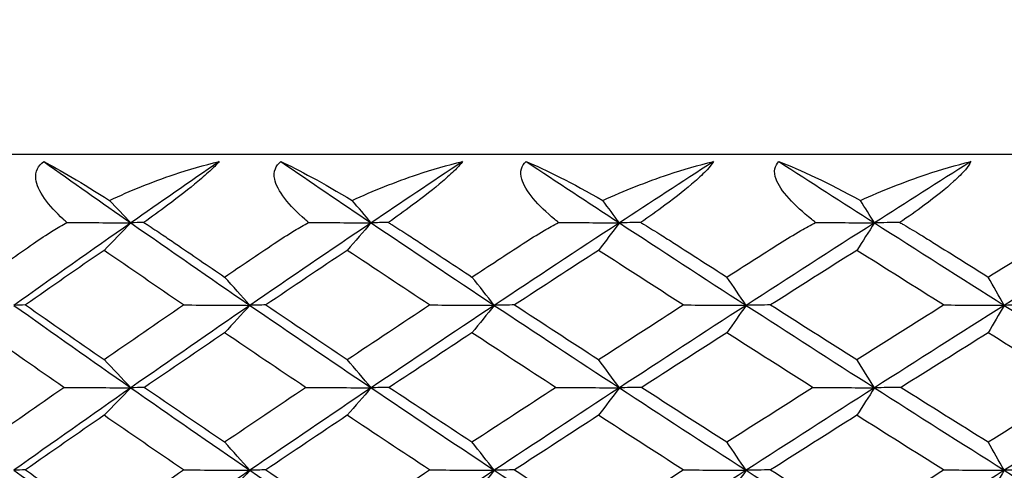
# Model space of a CAD drawing. Units: inches. Extents: x 0 to 1188, y 0 to 840.
# Drawn here: x 351 to 356, y 565 to 567 of the extents above; entities that cross this region are included whole.
import ezdxf

# ---------------------------------------------------------------- set-up
doc = ezdxf.new("R2010")
doc.units = ezdxf.units.IN
doc.header["$MEASUREMENT"] = 0
doc.layers.get('Defpoints').update_dxf_attribs({"color": 251})
doc.layers.add('Spigoli visibili(ISO)', color=7, linetype='Continuous', lineweight=50, true_color=0x262659)
doc.styles.add('Text_Std', font='arial.ttf')
doc.dimstyles.new('Dim_Std', dxfattribs={"dimscale": 4, "dimtxt": 2, "dimasz": 2, "dimexe": 2, "dimexo": 2, "dimgap": 0.5, "dimtad": 1, "dimdec": 0, "dimzin": 0, "dimdsep": 46, "dimtxsty": 'Text_Std', "dimblk": 'ARCHTICK', "dimcen": 0.09, "dimclrd": 256, "dimclre": 256, "dimclrt": 256, "dimadec": 0, "dimazin": 0, "dimtfac": 1, "dimtdec": 0, "dimtofl": 0, "dimtmove": 2, "dimatfit": 3, "dimldrblk": 'CLOSEDBLANK', "dimfxl": 1, "dimtolj": 1, "dimtzin": 0, "dimlwd": -1, "dimlwe": -1, "dimarcsym": 1})

# ---------------------------------------------------------------- blocks, each defined once
blk = doc.blocks.new('_ArchTick')
at = {"color": 0, "linetype": 'ByBlock', "const_width": 0.15}
blk.add_lwpolyline([(-0.5, -0.5), (0.5, 0.5)], dxfattribs=at)
blk = doc.blocks.new('*D57')
at = {"transparency": 16777216}
for p, q in [((339.3381, 573.7244), (339.3381, 601.2434)), ((388.9374, 573.9991), (388.9374, 601.2434)), ((339.3381, 593.2434), (388.9374, 593.2434))]:
    blk.add_line(p, q, dxfattribs=at)
at = {"layer": 'Defpoints', "color": 0, "transparency": 16777216}
for p in [(388.9374, 593.2434), (388.9374, 565.9991), (339.3381, 565.7244)]:
    blk.add_point(p, dxfattribs=at)
at = {"transparency": 16777216, "xscale": 8, "yscale": 8, "zscale": 8, "rotation": 180}
blk.add_blockref('_ArchTick', (339.3381, 593.2434), dxfattribs=at)
at = {"transparency": 16777216, "xscale": 8, "yscale": 8, "zscale": 8}
blk.add_blockref('_ArchTick', (388.9374, 593.2434), dxfattribs=at)
at = {"lineweight": 25, "transparency": 16777216, "insert": (364.1377, 599.5517), "char_height": 8, "attachment_point": 5, "style": 'Text_Std'}
blk.add_mtext('\\A1;%%C50', dxfattribs=at)
blk = doc.blocks.new('_ClosedBlank')
at = {"color": 0, "linetype": 'ByBlock', "lineweight": -2}
for p, q in [((-1, 0.16667), (0, 0)), ((-1, 0.16667), (-1, -0.16667)), ((0, 0), (-1, -0.16667))]:
    blk.add_line(p, q, dxfattribs=at)

msp = doc.modelspace()

# ---------------------------------------------------------------- linework, layer by layer
at = {"layer": 'Spigoli visibili(ISO)', "color": 7, "linetype": 'Continuous', "lineweight": 25}
msp.add_line((339.8374, 566.5682), (388.4374, 566.5682), dxfattribs=at)
for points, knots in [([(351.2333, 566.1858), (351.2263, 566.1919), (351.2195, 566.198), (351.1729, 566.2409), (351.1362, 566.2801), (351.0801, 566.3597), (351.0638, 566.3964), (351.0573, 566.4491), (351.0596, 566.4688), (351.0759, 566.502), (351.0878, 566.5153), (351.104, 566.5265)], [0.02208001, 0.02208001, 0.02208001, 0.02208001, 0.02535841, 0.02535841, 0.04501652, 0.04501652, 0.0651118, 0.0651118, 0.07782343, 0.07782343, 0.08850721, 0.08850721, 0.08850721, 0.08850721]), ([(351.4724, 566.3094), (351.5885, 566.3635), (351.711, 566.413), (351.9163, 566.4819), (352.0016, 566.5069), (352.0862, 566.5265)], [0.05234661, 0.05234661, 0.05234661, 0.05234661, 0.09164121, 0.09164121, 0.11785624, 0.11785624, 0.11785624, 0.11785624]), ([(352.0862, 566.5265), (352.0755, 566.5139), (352.0606, 566.4986), (352.0199, 566.4605), (351.9938, 566.4379), (351.9188, 566.3755), (351.8615, 566.3307), (351.7524, 566.2491), (351.7079, 566.2167), (351.6648, 566.1858)], [0, 0, 0, 0, 0.00954948, 0.00954948, 0.02079191, 0.02079191, 0.03980911, 0.03980911, 0.05266383, 0.05266383, 0.05266383, 0.05266383]), ([(352.5875, 566.1858), (352.5802, 566.1919), (352.5731, 566.198), (352.5238, 566.2409), (352.4846, 566.2801), (352.423, 566.3597), (352.404, 566.3964), (352.3932, 566.4491), (352.3938, 566.4688), (352.407, 566.502), (352.4174, 566.5153), (352.4323, 566.5265)], [0.02208001, 0.02208001, 0.02208001, 0.02208001, 0.02535841, 0.02535841, 0.04501652, 0.04501652, 0.0651118, 0.0651118, 0.07782343, 0.07782343, 0.08850721, 0.08850721, 0.08850721, 0.08850721]), ([(352.8317, 566.3094), (352.9497, 566.3635), (353.0736, 566.413), (353.2798, 566.4819), (353.3652, 566.5069), (353.4493, 566.5265)], [0.05234661, 0.05234661, 0.05234661, 0.05234661, 0.09164121, 0.09164121, 0.11785624, 0.11785624, 0.11785624, 0.11785624]), ([(353.4493, 566.5265), (353.4404, 566.5139), (353.427, 566.4986), (353.3889, 566.4605), (353.3639, 566.4379), (353.2907, 566.3755), (353.2336, 566.3307), (353.1236, 566.2491), (353.0784, 566.2167), (353.0343, 566.1858)], [0, 0, 0, 0, 0.00954948, 0.00954948, 0.02079191, 0.02079191, 0.03980911, 0.03980911, 0.05266383, 0.05266383, 0.05266383, 0.05266383]), ([(353.9873, 566.1858), (353.9797, 566.1919), (353.9722, 566.198), (353.9206, 566.2409), (353.879, 566.2801), (353.8122, 566.3597), (353.7904, 566.3964), (353.7754, 566.4491), (353.7743, 566.4688), (353.7843, 566.502), (353.7933, 566.5153), (353.8068, 566.5265)], [0.02208001, 0.02208001, 0.02208001, 0.02208001, 0.02535841, 0.02535841, 0.04501652, 0.04501652, 0.0651118, 0.0651118, 0.07782343, 0.07782343, 0.08850721, 0.08850721, 0.08850721, 0.08850721]), ([(354.2356, 566.3094), (354.3551, 566.3635), (354.4798, 566.413), (354.6862, 566.4819), (354.7713, 566.5069), (354.8547, 566.5265)], [0.05234661, 0.05234661, 0.05234661, 0.05234661, 0.09164121, 0.09164121, 0.11785624, 0.11785624, 0.11785624, 0.11785624]), ([(354.8547, 566.5265), (354.8475, 566.5139), (354.8356, 566.4986), (354.8004, 566.4605), (354.7764, 566.4379), (354.7053, 566.3755), (354.6488, 566.3307), (354.5383, 566.2491), (354.4925, 566.2167), (354.4477, 566.1858)], [0, 0, 0, 0, 0.00954948, 0.00954948, 0.02079191, 0.02079191, 0.03980911, 0.03980911, 0.05266383, 0.05266383, 0.05266383, 0.05266383]), ([(355.4272, 566.1858), (355.4193, 566.1919), (355.4115, 566.198), (355.3577, 566.2409), (355.3139, 566.2801), (355.2421, 566.3597), (355.2178, 566.3964), (355.1985, 566.4491), (355.1957, 566.4688), (355.2025, 566.502), (355.21, 566.5153), (355.2222, 566.5265)], [0.02208001, 0.02208001, 0.02208001, 0.02208001, 0.02535841, 0.02535841, 0.04501652, 0.04501652, 0.0651118, 0.0651118, 0.07782343, 0.07782343, 0.08850721, 0.08850721, 0.08850721, 0.08850721]), ([(355.6786, 566.3094), (355.7991, 566.3635), (355.9242, 566.413), (356.1299, 566.4819), (356.2143, 566.5069), (356.2967, 566.5265)], [0.05234661, 0.05234661, 0.05234661, 0.05234661, 0.09164121, 0.09164121, 0.11785624, 0.11785624, 0.11785624, 0.11785624]), ([(356.2967, 566.5265), (356.2913, 566.5139), (356.281, 566.4986), (356.2487, 566.4605), (356.2259, 566.4379), (356.1572, 566.3755), (356.1014, 566.3307), (355.9909, 566.2491), (355.9447, 566.2167), (355.8993, 566.1858)], [0, 0, 0, 0, 0.00954948, 0.00954948, 0.02079191, 0.02079191, 0.03980911, 0.03980911, 0.05266383, 0.05266383, 0.05266383, 0.05266383]), ([(351.0465, 566.0682), (351.0818, 566.0929), (351.1187, 566.1169), (351.1815, 566.1557), (351.2072, 566.1709), (351.2333, 566.1858)], [0.00001053, 0.00001053, 0.00001053, 0.00001053, 0.01451935, 0.01451935, 0.02414997, 0.02414997, 0.02414997, 0.02414997]), ([(351.6648, 566.1858), (351.671, 566.1818), (351.6771, 566.1777), (351.7115, 566.1551), (351.7402, 566.1361), (351.7927, 566.1008), (351.8166, 566.0847), (351.8407, 566.0682)], [0.08299776, 0.08299776, 0.08299776, 0.08299776, 0.08517447, 0.08517447, 0.09506818, 0.09506818, 0.103102, 0.103102, 0.103102, 0.103102]), ([(352.3949, 566.0682), (352.4315, 566.0929), (352.4696, 566.1169), (352.5344, 566.1557), (352.5607, 566.1709), (352.5875, 566.1858)], [0.00001053, 0.00001053, 0.00001053, 0.00001053, 0.01451935, 0.01451935, 0.02414997, 0.02414997, 0.02414997, 0.02414997]), ([(353.0343, 566.1858), (353.0408, 566.1818), (353.0472, 566.1777), (353.0831, 566.1551), (353.113, 566.1361), (353.1676, 566.1008), (353.1924, 566.0847), (353.2173, 566.0682)], [0.08299776, 0.08299776, 0.08299776, 0.08299776, 0.08517447, 0.08517447, 0.09506818, 0.09506818, 0.103102, 0.103102, 0.103102, 0.103102]), ([(353.7896, 566.0682), (353.8275, 566.0929), (353.8666, 566.1169), (353.933, 566.1557), (353.96, 566.1709), (353.9873, 566.1858)], [0.00001053, 0.00001053, 0.00001053, 0.00001053, 0.01451935, 0.01451935, 0.02414997, 0.02414997, 0.02414997, 0.02414997]), ([(354.4477, 566.1858), (354.4544, 566.1818), (354.4611, 566.1777), (354.4984, 566.1551), (354.5293, 566.1361), (354.5858, 566.1008), (354.6113, 566.0847), (354.6369, 566.0682)], [0.08299776, 0.08299776, 0.08299776, 0.08299776, 0.08517447, 0.08517447, 0.09506818, 0.09506818, 0.103102, 0.103102, 0.103102, 0.103102]), ([(355.2252, 566.0682), (355.2641, 566.0929), (355.3041, 566.1169), (355.3719, 566.1557), (355.3994, 566.1709), (355.4272, 566.1858)], [0.00001053, 0.00001053, 0.00001053, 0.00001053, 0.01451935, 0.01451935, 0.02414997, 0.02414997, 0.02414997, 0.02414997]), ([(355.8993, 566.1858), (355.9062, 566.1818), (355.9131, 566.1777), (355.9517, 566.1551), (355.9836, 566.1361), (356.0416, 566.1008), (356.0678, 566.0847), (356.0941, 566.0682)], [0.08299776, 0.08299776, 0.08299776, 0.08299776, 0.08517447, 0.08517447, 0.09506818, 0.09506818, 0.103102, 0.103102, 0.103102, 0.103102])]:
    msp.add_open_spline(points, degree=3, knots=knots, dxfattribs=at)
for points in [[(351.104, 566.5265), (351.1892, 566.4823), (351.3186, 566.406), (351.4724, 566.3094)], [(351.104, 566.5265), (351.2654, 566.4122), (351.4279, 566.2979), (351.5916, 566.1836)], [(352.0862, 566.5265), (351.9202, 566.4122), (351.7554, 566.2979), (351.5916, 566.1836)], [(352.4323, 566.5265), (352.5283, 566.4823), (352.6686, 566.406), (352.8317, 566.3094)], [(352.4323, 566.5265), (352.5997, 566.4122), (352.7682, 566.2979), (352.9378, 566.1836)], [(353.4493, 566.5265), (353.2778, 566.4122), (353.1073, 566.2979), (352.9378, 566.1836)], [(353.8068, 566.5265), (353.9132, 566.4823), (354.0638, 566.406), (354.2356, 566.3094)], [(353.8068, 566.5265), (353.9797, 566.4122), (354.1534, 566.2979), (354.3281, 566.1836)], [(354.8547, 566.5265), (354.6783, 566.4122), (354.5027, 566.2979), (354.3281, 566.1836)], [(355.2222, 566.5265), (355.3384, 566.4823), (355.4987, 566.406), (355.6786, 566.3094)], [(355.2222, 566.5265), (355.3997, 566.4122), (355.578, 566.2979), (355.7571, 566.1836)], [(356.2967, 566.5265), (356.1161, 566.4122), (355.9362, 566.2979), (355.7571, 566.1836)], [(351.5916, 566.1836), (351.5519, 566.2255), (351.5121, 566.2675), (351.4724, 566.3094)], [(352.9378, 566.1836), (352.9024, 566.2255), (352.8671, 566.2675), (352.8317, 566.3094)], [(354.3281, 566.1836), (354.2973, 566.2255), (354.2664, 566.2675), (354.2356, 566.3094)], [(355.7571, 566.1836), (355.7309, 566.2255), (355.7048, 566.2675), (355.6786, 566.3094)], [(351.5916, 566.1836), (351.3713, 566.0298), (351.153, 565.8759), (350.9368, 565.7221)], [(351.2333, 566.1858), (351.353, 566.1851), (351.4725, 566.1844), (351.5916, 566.1836)], [(351.5916, 566.1836), (351.5415, 566.1323), (351.4914, 566.081), (351.4413, 566.0297)], [(351.6648, 566.1858), (351.6394, 566.1851), (351.615, 566.1844), (351.5916, 566.1836)], [(351.5916, 566.1836), (351.812, 566.0298), (352.0345, 565.8759), (352.2588, 565.7221)], [(352.9378, 566.1836), (352.7096, 566.0298), (352.4832, 565.8759), (352.2588, 565.7221)], [(352.5875, 566.1858), (352.7046, 566.1851), (352.8214, 566.1844), (352.9378, 566.1836)], [(352.9378, 566.1836), (352.8932, 566.1323), (352.8486, 566.081), (352.8041, 566.0297)], [(353.0343, 566.1858), (353.0012, 566.1851), (352.969, 566.1844), (352.9378, 566.1836)], [(352.9378, 566.1836), (353.166, 566.0298), (353.396, 565.8759), (353.6277, 565.7221)], [(354.3281, 566.1836), (354.093, 566.0298), (353.8595, 565.8759), (353.6277, 565.7221)], [(353.9873, 566.1858), (354.1013, 566.1851), (354.2149, 566.1844), (354.3281, 566.1836)], [(354.3281, 566.1836), (354.2892, 566.1323), (354.2504, 566.081), (354.2115, 566.0297)], [(354.4477, 566.1858), (354.4068, 566.1851), (354.367, 566.1844), (354.3281, 566.1836)], [(354.3281, 566.1836), (354.5632, 566.0298), (354.7999, 565.8759), (355.0381, 565.7221)], [(355.7571, 566.1836), (355.516, 566.0298), (355.2763, 565.8759), (355.0381, 565.7221)], [(355.4272, 566.1858), (355.5376, 566.1851), (355.6476, 566.1844), (355.7571, 566.1836)], [(355.7571, 566.1836), (355.7241, 566.1323), (355.6911, 566.081), (355.6581, 566.0297)], [(355.8993, 566.1858), (355.8509, 566.1851), (355.8036, 566.1844), (355.7571, 566.1836)], [(355.7571, 566.1836), (355.9982, 566.0298), (356.2407, 565.8759), (356.4844, 565.7221)], [(357.2192, 566.1836), (356.9731, 566.0298), (356.7281, 565.8759), (356.4844, 565.7221)], [(350.7785, 565.8806), (350.8674, 565.9431), (350.9568, 566.0057), (351.0465, 566.0682)], [(351.8407, 566.0682), (351.9324, 566.0057), (352.0244, 565.9431), (352.1168, 565.8806)], [(352.1168, 565.8806), (352.2092, 565.9431), (352.3019, 566.0057), (352.3949, 566.0682)], [(353.2173, 566.0682), (353.3121, 566.0057), (353.4072, 565.9431), (353.5026, 565.8806)], [(353.5026, 565.8806), (353.598, 565.9431), (353.6937, 566.0057), (353.7896, 566.0682)], [(354.6369, 566.0682), (354.7345, 566.0057), (354.8323, 565.9431), (354.9303, 565.8806)], [(354.9303, 565.8806), (355.0284, 565.9431), (355.1267, 566.0057), (355.2252, 566.0682)], [(356.0941, 566.0682), (356.194, 566.0057), (356.2941, 565.9431), (356.3944, 565.8806)], [(356.3944, 565.8806), (356.4947, 565.9431), (356.5953, 566.0057), (356.696, 566.0682)], [(351.4413, 566.0297), (351.2937, 565.928), (351.1471, 565.8262), (351.0013, 565.7244)], [(351.8869, 565.7244), (351.7375, 565.8262), (351.5889, 565.928), (351.4413, 566.0297)], [(352.8041, 566.0297), (352.6512, 565.928), (352.4992, 565.8262), (352.3481, 565.7244)], [(353.265, 565.7244), (353.1105, 565.8262), (352.9569, 565.928), (352.8041, 566.0297)], [(354.2115, 566.0297), (354.0541, 565.928), (353.8973, 565.8262), (353.7413, 565.7244)], [(354.686, 565.7244), (354.5272, 565.8262), (354.369, 565.928), (354.2115, 566.0297)], [(355.6581, 566.0297), (355.4967, 565.928), (355.3358, 565.8262), (355.1756, 565.7244)], [(356.1444, 565.7244), (355.9817, 565.8262), (355.8196, 565.928), (355.6581, 566.0297)], [(352.2588, 565.7221), (352.2115, 565.7749), (352.1641, 565.8277), (352.1168, 565.8806)], [(353.6277, 565.7221), (353.586, 565.7749), (353.5443, 565.8277), (353.5026, 565.8806)], [(355.0381, 565.7221), (355.0022, 565.7749), (354.9662, 565.8277), (354.9303, 565.8806)], [(356.4844, 565.7221), (356.4544, 565.7749), (356.4244, 565.8277), (356.3944, 565.8806)], [(351.0013, 565.7244), (350.9787, 565.7236), (350.9572, 565.7229), (350.9368, 565.7221)], [(351.0013, 565.7244), (351.1471, 565.6226), (351.2938, 565.5208), (351.4414, 565.419)], [(351.4414, 565.419), (351.589, 565.5208), (351.7375, 565.6226), (351.8869, 565.7244)], [(351.8869, 565.7244), (352.0112, 565.7236), (352.1352, 565.7229), (352.2588, 565.7221)], [(352.3481, 565.7244), (352.3172, 565.7236), (352.2875, 565.7229), (352.2588, 565.7221)], [(352.3481, 565.7244), (352.4992, 565.6226), (352.6513, 565.5208), (352.8041, 565.419)], [(352.8041, 565.419), (352.9569, 565.5208), (353.1106, 565.6226), (353.265, 565.7244)], [(353.265, 565.7244), (353.3863, 565.7236), (353.5073, 565.7229), (353.6277, 565.7221)], [(353.7413, 565.7244), (353.7024, 565.7236), (353.6645, 565.7229), (353.6277, 565.7221)], [(353.7413, 565.7244), (353.8973, 565.6226), (354.0541, 565.5208), (354.2116, 565.419)], [(354.2116, 565.419), (354.369, 565.5208), (354.5272, 565.6226), (354.686, 565.7244)], [(354.686, 565.7244), (354.8039, 565.7236), (354.9213, 565.7229), (355.0381, 565.7221)], [(355.1756, 565.7244), (355.1287, 565.7236), (355.0829, 565.7229), (355.0381, 565.7221)], [(355.1756, 565.7244), (355.3358, 565.6226), (355.4967, 565.5208), (355.6582, 565.419)], [(355.6582, 565.419), (355.8196, 565.5208), (355.9817, 565.6226), (356.1444, 565.7244)], [(356.1444, 565.7244), (356.2583, 565.7236), (356.3716, 565.7229), (356.4844, 565.7221)], [(356.6453, 565.7244), (356.5906, 565.7236), (356.537, 565.7229), (356.4844, 565.7221)], [(350.9368, 565.7221), (351.153, 565.5682), (351.3713, 565.4144), (351.5916, 565.2605)], [(352.2588, 565.7221), (352.0345, 565.5682), (351.812, 565.4144), (351.5916, 565.2605)], [(352.2588, 565.7221), (352.2115, 565.6708), (352.1641, 565.6195), (352.1168, 565.5682)], [(352.2588, 565.7221), (352.4832, 565.5682), (352.7096, 565.4144), (352.9378, 565.2605)], [(353.6277, 565.7221), (353.396, 565.5682), (353.166, 565.4144), (352.9378, 565.2605)], [(353.6277, 565.7221), (353.586, 565.6708), (353.5443, 565.6195), (353.5025, 565.5682)], [(353.6277, 565.7221), (353.8595, 565.5682), (354.093, 565.4144), (354.3281, 565.2605)], [(355.0381, 565.7221), (354.7999, 565.5682), (354.5632, 565.4144), (354.3281, 565.2605)], [(355.0381, 565.7221), (355.0022, 565.6708), (354.9662, 565.6195), (354.9303, 565.5682)], [(355.0381, 565.7221), (355.2763, 565.5682), (355.516, 565.4144), (355.7571, 565.2605)], [(356.4844, 565.7221), (356.2407, 565.5682), (355.9982, 565.4144), (355.7571, 565.2605)], [(356.4844, 565.7221), (356.4544, 565.6708), (356.4244, 565.6195), (356.3944, 565.5682)], [(356.4844, 565.7221), (356.7281, 565.5682), (356.9731, 565.4144), (357.2192, 565.2605)], [(351.2156, 565.2628), (351.0689, 565.3646), (350.9232, 565.4664), (350.7784, 565.5682)], [(352.1168, 565.5682), (351.9665, 565.4664), (351.8171, 565.3646), (351.6685, 565.2629)], [(352.5702, 565.2628), (352.4182, 565.3646), (352.2671, 565.4664), (352.1168, 565.5682)], [(353.5025, 565.5682), (353.3473, 565.4664), (353.1929, 565.3646), (353.0392, 565.2629)], [(353.9705, 565.2628), (353.8138, 565.3646), (353.6578, 565.4664), (353.5025, 565.5682)], [(354.9303, 565.5682), (354.7707, 565.4664), (354.6119, 565.3646), (354.4537, 565.2629)], [(355.4109, 565.2628), (355.25, 565.3646), (355.0898, 565.4664), (354.9303, 565.5682)], [(356.3944, 565.5682), (356.2311, 565.4664), (356.0685, 565.3646), (355.9064, 565.2629)], [(356.8857, 565.2628), (356.7214, 565.3646), (356.5576, 565.4664), (356.3944, 565.5682)], [(351.5916, 565.2605), (351.5415, 565.3134), (351.4914, 565.3662), (351.4414, 565.419)], [(352.9378, 565.2605), (352.8932, 565.3134), (352.8486, 565.3662), (352.8041, 565.419)], [(354.3281, 565.2605), (354.2892, 565.3134), (354.2504, 565.3662), (354.2116, 565.419)], [(355.7571, 565.2605), (355.7241, 565.3134), (355.6912, 565.3662), (355.6582, 565.419)], [(350.7785, 564.9575), (350.9232, 565.0593), (351.0689, 565.1611), (351.2156, 565.2628)], [(351.5916, 565.2605), (351.3713, 565.1067), (351.153, 564.9529), (350.9368, 564.799)], [(351.2156, 565.2628), (351.3413, 565.2621), (351.4666, 565.2613), (351.5916, 565.2605)], [(351.5916, 565.2605), (351.5415, 565.2093), (351.4914, 565.158), (351.4413, 565.1067)], [(351.6685, 565.2629), (351.6418, 565.2621), (351.6162, 565.2613), (351.5916, 565.2605)], [(351.5916, 565.2605), (351.812, 565.1067), (352.0345, 564.9529), (352.2588, 564.799)], [(351.6685, 565.2629), (351.8171, 565.1611), (351.9665, 565.0593), (352.1168, 564.9575)], [(352.1168, 564.9575), (352.2671, 565.0593), (352.4182, 565.1611), (352.5702, 565.2628)], [(352.9378, 565.2605), (352.7096, 565.1067), (352.4832, 564.9529), (352.2588, 564.799)], [(352.5702, 565.2628), (352.6931, 565.2621), (352.8157, 565.2613), (352.9378, 565.2605)], [(352.9378, 565.2605), (352.8932, 565.2093), (352.8486, 565.158), (352.8041, 565.1067)], [(353.0392, 565.2629), (353.0043, 565.2621), (352.9705, 565.2613), (352.9378, 565.2605)], [(352.9378, 565.2605), (353.166, 565.1067), (353.396, 564.9529), (353.6277, 564.799)], [(353.0392, 565.2629), (353.1929, 565.1611), (353.3474, 565.0593), (353.5026, 564.9575)], [(353.5026, 564.9575), (353.6578, 565.0593), (353.8138, 565.1611), (353.9705, 565.2628)], [(354.3281, 565.2605), (354.093, 565.1067), (353.8595, 564.9529), (353.6277, 564.799)], [(353.9705, 565.2628), (354.0902, 565.2621), (354.2094, 565.2613), (354.3281, 565.2605)], [(354.3281, 565.2605), (354.2892, 565.2093), (354.2504, 565.158), (354.2115, 565.1067)], [(354.4537, 565.2629), (354.4108, 565.2621), (354.3689, 565.2613), (354.3281, 565.2605)], [(354.3281, 565.2605), (354.5632, 565.1067), (354.7999, 564.9529), (355.0381, 564.799)], [(354.4537, 565.2629), (354.6119, 565.1611), (354.7708, 565.0593), (354.9303, 564.9575)], [(354.9303, 564.9575), (355.0899, 565.0593), (355.2501, 565.1611), (355.4109, 565.2628)], [(355.7571, 565.2605), (355.516, 565.1067), (355.2763, 564.9529), (355.0381, 564.799)], [(355.4109, 565.2628), (355.5268, 565.2621), (355.6422, 565.2613), (355.7571, 565.2605)], [(355.7571, 565.2605), (355.7241, 565.2093), (355.6911, 565.158), (355.6581, 565.1067)], [(355.9064, 565.2629), (355.8556, 565.2621), (355.8058, 565.2613), (355.7571, 565.2605)], [(355.7571, 565.2605), (355.9982, 565.1067), (356.2407, 564.9529), (356.4844, 564.799)], [(355.9064, 565.2629), (356.0685, 565.1611), (356.2312, 565.0593), (356.3944, 564.9575)], [(356.3944, 564.9575), (356.5576, 565.0593), (356.7214, 565.1611), (356.8857, 565.2628)], [(357.2192, 565.2605), (356.9731, 565.1067), (356.7281, 564.9529), (356.4844, 564.799)], [(351.4413, 565.1067), (351.2937, 565.0049), (351.1471, 564.9031), (351.0013, 564.8013)], [(351.8869, 564.8013), (351.7375, 564.9031), (351.5889, 565.0049), (351.4413, 565.1067)], [(352.8041, 565.1067), (352.6512, 565.0049), (352.4992, 564.9031), (352.3481, 564.8013)], [(353.265, 564.8013), (353.1105, 564.9031), (352.9569, 565.0049), (352.8041, 565.1067)], [(354.2115, 565.1067), (354.0541, 565.0049), (353.8973, 564.9031), (353.7413, 564.8013)], [(354.686, 564.8013), (354.5272, 564.9031), (354.369, 565.0049), (354.2115, 565.1067)], [(355.6581, 565.1067), (355.4967, 565.0049), (355.3358, 564.9031), (355.1756, 564.8013)], [(356.1444, 564.8013), (355.9817, 564.9031), (355.8196, 565.0049), (355.6581, 565.1067)], [(352.2588, 564.799), (352.2115, 564.8518), (352.1641, 564.9047), (352.1168, 564.9575)], [(353.6277, 564.799), (353.586, 564.8518), (353.5443, 564.9047), (353.5026, 564.9575)], [(355.0381, 564.799), (355.0022, 564.8518), (354.9662, 564.9047), (354.9303, 564.9575)], [(356.4844, 564.799), (356.4544, 564.8518), (356.4244, 564.9047), (356.3944, 564.9575)], [(351.0013, 564.8013), (350.9787, 564.8006), (350.9572, 564.7998), (350.9368, 564.799)], [(350.9368, 564.799), (351.153, 564.6452), (351.3713, 564.4913), (351.5916, 564.3375)], [(351.0013, 564.8013), (351.1471, 564.6995), (351.2938, 564.5977), (351.4414, 564.496)], [(351.4414, 564.496), (351.589, 564.5977), (351.7375, 564.6995), (351.8869, 564.8013)], [(352.2588, 564.799), (352.0345, 564.6452), (351.812, 564.4913), (351.5916, 564.3375)], [(351.8869, 564.8013), (352.0112, 564.8005), (352.1352, 564.7998), (352.2588, 564.799)], [(352.2588, 564.799), (352.2115, 564.7477), (352.1641, 564.6964), (352.1168, 564.6451)], [(352.3481, 564.8013), (352.3172, 564.8006), (352.2875, 564.7998), (352.2588, 564.799)], [(352.2588, 564.799), (352.4832, 564.6452), (352.7096, 564.4913), (352.9378, 564.3375)], [(352.3481, 564.8013), (352.4992, 564.6995), (352.6513, 564.5977), (352.8041, 564.496)], [(352.8041, 564.496), (352.9569, 564.5977), (353.1106, 564.6995), (353.265, 564.8013)], [(353.6277, 564.799), (353.396, 564.6452), (353.166, 564.4913), (352.9378, 564.3375)], [(353.265, 564.8013), (353.3863, 564.8005), (353.5073, 564.7998), (353.6277, 564.799)], [(353.6277, 564.799), (353.586, 564.7477), (353.5443, 564.6964), (353.5025, 564.6451)], [(353.7413, 564.8013), (353.7024, 564.8006), (353.6645, 564.7998), (353.6277, 564.799)], [(353.6277, 564.799), (353.8595, 564.6452), (354.093, 564.4913), (354.3281, 564.3375)], [(353.7413, 564.8013), (353.8973, 564.6995), (354.0541, 564.5977), (354.2116, 564.496)], [(354.2116, 564.496), (354.369, 564.5977), (354.5272, 564.6995), (354.686, 564.8013)], [(355.0381, 564.799), (354.7999, 564.6452), (354.5632, 564.4913), (354.3281, 564.3375)], [(354.686, 564.8013), (354.8039, 564.8005), (354.9213, 564.7998), (355.0381, 564.799)], [(355.0381, 564.799), (355.0022, 564.7477), (354.9662, 564.6964), (354.9303, 564.6451)], [(355.1756, 564.8013), (355.1287, 564.8006), (355.0829, 564.7998), (355.0381, 564.799)], [(355.0381, 564.799), (355.2763, 564.6452), (355.516, 564.4913), (355.7571, 564.3375)], [(355.1756, 564.8013), (355.3358, 564.6995), (355.4967, 564.5977), (355.6582, 564.496)], [(355.6582, 564.496), (355.8196, 564.5977), (355.9817, 564.6995), (356.1444, 564.8013)], [(356.4844, 564.799), (356.2407, 564.6452), (355.9982, 564.4913), (355.7571, 564.3375)], [(356.1444, 564.8013), (356.2583, 564.8005), (356.3716, 564.7998), (356.4844, 564.799)], [(356.4844, 564.799), (356.4544, 564.7477), (356.4244, 564.6964), (356.3944, 564.6451)], [(356.6453, 564.8013), (356.5906, 564.8006), (356.537, 564.7998), (356.4844, 564.799)], [(356.4844, 564.799), (356.7281, 564.6452), (356.9731, 564.4913), (357.2192, 564.3375)]]:
    msp.add_open_spline(points, degree=3, dxfattribs=at)

# ---------------------------------------------------------------- dimensions: what is measured, and where the dimension line sits
at = {"lineweight": 25}
dim = msp.add_linear_dim(base=(388.9374, 593.2434), p1=(339.3381, 565.7244), p2=(388.9374, 565.9991), text='%%C<>', dimstyle='Dim_Std', dxfattribs=at)
dim.commit()
dim.dimension.update_dxf_attribs({"geometry": '*D57', "text_midpoint": (364.1377, 599.5517)})

doc.saveas('drawing.dxf')
